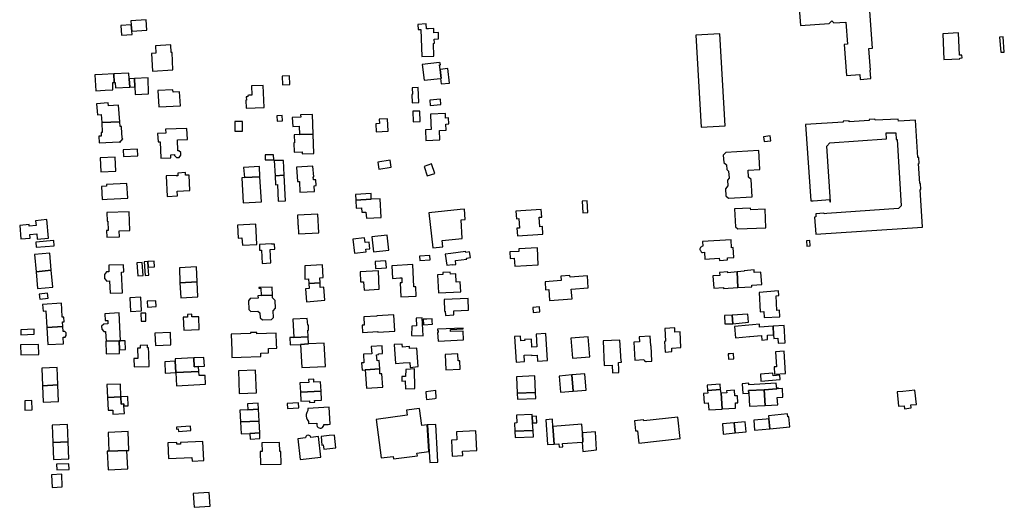
# Model space of a CAD drawing. Units: inches. Extents: x 7506619 to 7517640, y 5779564 to 5789929.
# Drawn here: x 7512707 to 7513287, y 5785964 to 5786251 of the extents above; entities that cross this region are included whole.
import ezdxf

# ---------------------------------------------------------------- set-up
doc = ezdxf.new("R2010")
doc.units = ezdxf.units.IN
doc.header["$MEASUREMENT"] = 0

msp = doc.modelspace()

# ---------------------------------------------------------------- linework, layer by layer
msp.add_lwpolyline([(7513165.28, 5786265.57), (7513166.64, 5786247.66), (7513183.73, 5786248.75), (7513185.11, 5786250.26), (7513186.46, 5786249.09), (7513193.54, 5786249.61), (7513194.43, 5786236.64), (7513192.52, 5786236.46), (7513193.81, 5786218.08), (7513201.65, 5786218.64), (7513201.87, 5786215.78), (7513208.16, 5786216.34), (7513207.8, 5786221.37), (7513207.93, 5786221.38), (7513206.98, 5786234.13), (7513209.17, 5786234.3), (7513207.39, 5786258.7)])
for points in [[(7512772.58, 5786244.3), (7512781.4, 5786244.81), (7512781.09, 5786250.87), (7512772.11, 5786250.41), (7512772.3, 5786247.97), (7512772.58, 5786244.3)], [(7512766.5, 5786241.83), (7512772.75, 5786242.19), (7512772.58, 5786244.3), (7512772.3, 5786247.97), (7512766.17, 5786247.62), (7512766.5, 5786241.83)], [(7512953.3, 5786243.44), (7512950.72, 5786243.33), (7512950.6, 5786245.8), (7512947.55, 5786245.68), (7512946.29, 5786245.63), (7512946.15, 5786248.5), (7512941.25, 5786248.26), (7512941.4, 5786245.26), (7512942.9, 5786245.22), (7512943.59, 5786229.31), (7512950.55, 5786229.61), (7512950.37, 5786237.07), (7512950.98, 5786237.11), (7512950.87, 5786239.62), (7512953.46, 5786239.74), (7512953.3, 5786243.44)], [(7513119.24, 5786242.69), (7513104.96, 5786241.85), (7513108.14, 5786187.66), (7513122.42, 5786188.49), (7513119.24, 5786242.69)], [(7513250.56, 5786242.69), (7513251.13, 5786227.52), (7513260.58, 5786228.02), (7513260.56, 5786228.4), (7513261.93, 5786228.46), (7513261.86, 5786230.21), (7513260.49, 5786230.16), (7513259.92, 5786243.36), (7513250.56, 5786242.69)], [(7513286.21, 5786240.85), (7513284.06, 5786240.68), (7513284.72, 5786231.81), (7513286.86, 5786231.96), (7513286.21, 5786240.85)], [(7512796.82, 5786221.42), (7512796.3, 5786231.74), (7512795.84, 5786231.71), (7512795.59, 5786236.16), (7512786.53, 5786235.65), (7512786.78, 5786231.24), (7512784.2, 5786231.08), (7512784.77, 5786220.7), (7512796.82, 5786221.42)], [(7512954.4, 5786221.65), (7512954.06, 5786224.4), (7512954.56, 5786224.46), (7512954.42, 5786225.52), (7512953.94, 5786225.46), (7512953.88, 5786225.84), (7512943.81, 5786224.69), (7512944.86, 5786215.34), (7512954.61, 5786216.35), (7512955.03, 5786216.4), (7512954.4, 5786221.65)], [(7512954.61, 5786216.35), (7512954.94, 5786213.18), (7512959.87, 5786213.7), (7512958.91, 5786222.2), (7512954.4, 5786221.65), (7512955.03, 5786216.4), (7512954.61, 5786216.35)], [(7512751.34, 5786209.21), (7512756.94, 5786209.42), (7512756.93, 5786209.55), (7512761.52, 5786209.73), (7512761.34, 5786213.95), (7512762.18, 5786213.99), (7512761.98, 5786219.15), (7512755.23, 5786218.82), (7512755.23, 5786218.68), (7512750.85, 5786218.46), (7512751.34, 5786209.21)], [(7512761.98, 5786219.15), (7512762.18, 5786213.99), (7512762.79, 5786214.04), (7512762.94, 5786210.93), (7512771.37, 5786211.34), (7512771.12, 5786216.22), (7512770.95, 5786219.59), (7512761.98, 5786219.15)], [(7512771.12, 5786216.22), (7512771.37, 5786211.34), (7512774.37, 5786211.49), (7512774.11, 5786216.37), (7512771.12, 5786216.22)], [(7512774.6, 5786207.04), (7512782.5, 5786207.33), (7512782.18, 5786216.8), (7512774.11, 5786216.37), (7512774.37, 5786211.49), (7512774.58, 5786207.4), (7512774.6, 5786207.04)], [(7512865.67, 5786212.85), (7512865.47, 5786217.94), (7512861.28, 5786217.77), (7512861.49, 5786212.68), (7512865.67, 5786212.85)], [(7512801.24, 5786200.21), (7512800.81, 5786208.52), (7512796.91, 5786208.33), (7512796.88, 5786209.73), (7512787.94, 5786209.33), (7512788.51, 5786199.71), (7512801.24, 5786200.21)], [(7512850.56, 5786199.25), (7512850.07, 5786212.27), (7512843.24, 5786212.03), (7512843.44, 5786206.56), (7512841.56, 5786206.49), (7512840.98, 5786206.46), (7512841, 5786206.15), (7512840.99, 5786205.98), (7512840.95, 5786205.86), (7512840.88, 5786205.75), (7512840.74, 5786205.63), (7512840.56, 5786205.56), (7512840.43, 5786205.53), (7512840.08, 5786205.51), (7512840.15, 5786203.71), (7512839.74, 5786203.7), (7512839.92, 5786198.87), (7512850.56, 5786199.25)], [(7512938.11, 5786207.1), (7512937.64, 5786207.03), (7512937.87, 5786202.04), (7512941.82, 5786202.3), (7512941.31, 5786211.17), (7512937.87, 5786210.92), (7512938.11, 5786207.1)], [(7512948.21, 5786203.63), (7512948.45, 5786200.54), (7512954.83, 5786201.1), (7512954.53, 5786204.21), (7512948.21, 5786203.63)], [(7512765.53, 5786190.94), (7512764.86, 5786200.64), (7512758.89, 5786200.38), (7512758.76, 5786202.06), (7512751.79, 5786201.51), (7512752.33, 5786195.02), (7512754.64, 5786195.16), (7512754.94, 5786190.41), (7512765.53, 5786190.94)], [(7512858.07, 5786194.41), (7512858.19, 5786191.21), (7512861.39, 5786191.38), (7512861.26, 5786194.58), (7512858.07, 5786194.41)], [(7512871.37, 5786183.37), (7512879.55, 5786183.68), (7512879.06, 5786195.27), (7512872.13, 5786194.97), (7512872.19, 5786193.71), (7512867.21, 5786193.51), (7512867.44, 5786188.07), (7512871.17, 5786188.22), (7512871.37, 5786183.37)], [(7512923.68, 5786185.29), (7512923.32, 5786192.64), (7512918.39, 5786192.4), (7512918.52, 5786189.79), (7512916.44, 5786189.69), (7512916.68, 5786184.94), (7512923.68, 5786185.29)], [(7512942.47, 5786197.21), (7512938.34, 5786197.1), (7512938.5, 5786190.96), (7512942.64, 5786191.07), (7512942.47, 5786197.21)], [(7512957.46, 5786195.83), (7512948.6, 5786195.39), (7512948.89, 5786189.62), (7512949.05, 5786186.3), (7512945.64, 5786186.13), (7512945.95, 5786179.94), (7512954.21, 5786180.26), (7512954.04, 5786185.72), (7512957.95, 5786185.92), (7512957.77, 5786189.51), (7512959.55, 5786189.61), (7512959.33, 5786193.23), (7512957.59, 5786193.12), (7512957.46, 5786195.83)], [(7513172.75, 5786144.32), (7513174.28, 5786144.43), (7513181.57, 5786144.89), (7513183.89, 5786145.06), (7513183.99, 5786143.72), (7513184.4, 5786143.71), (7513182.26, 5786176.63), (7513184.1, 5786178.57), (7513217.41, 5786180.79), (7513217.16, 5786184.43), (7513222.94, 5786184.48), (7513223.19, 5786180.44), (7513223.64, 5786180.48), (7513226.11, 5786141.48), (7513224.57, 5786139.77), (7513182.19, 5786136.84), (7513180.61, 5786136.73), (7513180.58, 5786137.03), (7513175.69, 5786136.69), (7513175.84, 5786134.87), (7513174.98, 5786134.77), (7513175.69, 5786124.7), (7513238.66, 5786128.92), (7513237.25, 5786151.02), (7513237.68, 5786151.09), (7513237.47, 5786154.57), (7513237.03, 5786154.57), (7513236.23, 5786166.27), (7513236.64, 5786166.32), (7513236.43, 5786169.82), (7513235.98, 5786169.82), (7513234.52, 5786191.9), (7513224.4, 5786191.27), (7513224.32, 5786192.51), (7513210.67, 5786191.94), (7513210.6, 5786192.38), (7513207.11, 5786192.17), (7513207.12, 5786191.74), (7513195.42, 5786190.95), (7513195.34, 5786191.37), (7513191.88, 5786191.17), (7513191.87, 5786190.73), (7513169.72, 5786189.2), (7513172.75, 5786144.32)], [(7512765.53, 5786190.94), (7512754.94, 5786190.41), (7512755.18, 5786184.61), (7512754.48, 5786184.58), (7512754.5, 5786182.45), (7512753.22, 5786182.37), (7512753.44, 5786178.53), (7512765.18, 5786179.1), (7512765.56, 5786178.77), (7512767.35, 5786180.87), (7512767, 5786181.2), (7512766.63, 5786187.78), (7512766.46, 5786188.1), (7512765.71, 5786188.06), (7512765.53, 5786190.94)], [(7512800.59, 5786169.94), (7512801.6, 5786171.18), (7512801.49, 5786172.74), (7512800.25, 5786173.78), (7512799.75, 5786173.76), (7512799.54, 5786180.22), (7512805.39, 5786180.5), (7512805.08, 5786186.98), (7512792.53, 5786186.62), (7512792.65, 5786184.22), (7512787.85, 5786183.99), (7512788.1, 5786179.09), (7512789.31, 5786179.13), (7512789.8, 5786169.39), (7512795.69, 5786169.61), (7512795.6, 5786171.42), (7512797.8, 5786171.56), (7512797.83, 5786170.99), (7512798.99, 5786169.87), (7512800.59, 5786169.94)], [(7512833.29, 5786185.41), (7512837.79, 5786185.44), (7512837.76, 5786191.16), (7512833.26, 5786191.14), (7512833.29, 5786185.41)], [(7512868.29, 5786183.24), (7512868.48, 5786178.46), (7512868.02, 5786178.44), (7512868.23, 5786172.96), (7512873.03, 5786173.15), (7512873.08, 5786171.96), (7512879.92, 5786172.23), (7512879.55, 5786183.68), (7512871.37, 5786183.37), (7512868.29, 5786183.24)], [(7513148.83, 5786182.55), (7513144.95, 5786182.07), (7513145.31, 5786179.25), (7513149.19, 5786179.74), (7513148.83, 5786182.55)], [(7512767.42, 5786174.36), (7512767.65, 5786170.46), (7512776.22, 5786170.93), (7512776, 5786174.83), (7512767.42, 5786174.36)], [(7512753.94, 5786169.6), (7512754.32, 5786161.34), (7512763.24, 5786161.77), (7512762.85, 5786170.02), (7512753.94, 5786169.6)], [(7512851.28, 5786168.45), (7512856.28, 5786168.5), (7512856.18, 5786171.52), (7512851.2, 5786171.46), (7512851.28, 5786168.45)], [(7513122.65, 5786172.83), (7513121.23, 5786171.18), (7513121.49, 5786166.97), (7513123.07, 5786165.56), (7513123.25, 5786162.88), (7513124.38, 5786161.86), (7513124.7, 5786157.67), (7513123.66, 5786156.55), (7513123.86, 5786153.12), (7513122.44, 5786151.51), (7513122.71, 5786147.3), (7513124.37, 5786145.85), (7513138.34, 5786146.75), (7513137.7, 5786156.95), (7513136.12, 5786158.28), (7513135.86, 5786162.38), (7513142.84, 5786162.83), (7513142.14, 5786174.02), (7513122.65, 5786172.83)], [(7512848.11, 5786158.57), (7512847.82, 5786164.56), (7512838.48, 5786164.03), (7512838.98, 5786158.02), (7512848.11, 5786158.57)], [(7512862.44, 5786159.45), (7512861.95, 5786168.1), (7512856.58, 5786168.03), (7512857.07, 5786159.13), (7512862.44, 5786159.45)], [(7512869.73, 5786164.25), (7512870.18, 5786155.64), (7512871.39, 5786155.71), (7512871.71, 5786149.46), (7512880.27, 5786149.91), (7512880.11, 5786153.18), (7512881.29, 5786153.3), (7512881.08, 5786156.78), (7512879.61, 5786156.7), (7512879.48, 5786158.45), (7512879.88, 5786158.48), (7512879.37, 5786164.81), (7512869.73, 5786164.25)], [(7512924.84, 5786168.27), (7512917.54, 5786167.04), (7512918.19, 5786163.05), (7512925.5, 5786164.24), (7512924.84, 5786168.27)], [(7512946.78, 5786159), (7512951.22, 5786160.52), (7512949.3, 5786166.09), (7512944.86, 5786164.57), (7512946.78, 5786159)], [(7512806.35, 5786159.48), (7512804.28, 5786159.38), (7512804.19, 5786160.95), (7512799.68, 5786160.7), (7512799.77, 5786159.16), (7512798.8, 5786159.11), (7512798.78, 5786159.36), (7512792.8, 5786159.03), (7512793.46, 5786146.95), (7512799.54, 5786147.28), (7512799.39, 5786150.01), (7512806.85, 5786150.42), (7512806.35, 5786159.48)], [(7512837.41, 5786157.95), (7512838.3, 5786143.11), (7512848.99, 5786143.74), (7512848.11, 5786158.57), (7512838.98, 5786158.02), (7512837.41, 5786157.95)], [(7512863.29, 5786144.42), (7512862.44, 5786159.45), (7512857.07, 5786159.13), (7512857.37, 5786153.82), (7512858.39, 5786153.91), (7512858.96, 5786144.18), (7512863.29, 5786144.42)], [(7512754.82, 5786152.8), (7512755.21, 5786145.21), (7512758.15, 5786145.34), (7512770.25, 5786145.97), (7512769.72, 5786154.58), (7512757.65, 5786153.92), (7512757.72, 5786153.01), (7512754.82, 5786152.8)], [(7512913.78, 5786145.25), (7512913.61, 5786148.66), (7512904.47, 5786148.14), (7512904.66, 5786144.75), (7512913.78, 5786145.25)], [(7512918.98, 5786145.55), (7512913.78, 5786145.25), (7512904.66, 5786144.75), (7512904.91, 5786140.1), (7512908.08, 5786140.27), (7512908.22, 5786137.61), (7512910.63, 5786137.73), (7512910.84, 5786134.05), (7512919.55, 5786134.54), (7512918.98, 5786145.55)], [(7513037.97, 5786144.23), (7513038.37, 5786137.28), (7513041.47, 5786137.47), (7513041.04, 5786144.41), (7513037.97, 5786144.23)], [(7513137.39, 5786138.97), (7513137.34, 5786140.02), (7513127.93, 5786139.58), (7513128.42, 5786129.14), (7513129.82, 5786127.87), (7513146.31, 5786128.51), (7513145.86, 5786139.38), (7513137.39, 5786138.97)], [(7512758.77, 5786126.89), (7512757.74, 5786126.84), (7512757.92, 5786122.91), (7512765.37, 5786123.2), (7512765.23, 5786126.64), (7512771.4, 5786126.92), (7512770.98, 5786137.93), (7512757.94, 5786137.39), (7512758.11, 5786132.31), (7512758.53, 5786132.31), (7512758.77, 5786126.89)], [(7512870.93, 5786124.96), (7512882.77, 5786125.6), (7512882.21, 5786136.58), (7512870.32, 5786135.97), (7512870.56, 5786131.44), (7512870.44, 5786131.44), (7512870.51, 5786129.97), (7512870.63, 5786129.97), (7512870.93, 5786124.96)], [(7512968.62, 5786139.41), (7512966.23, 5786139.24), (7512947.77, 5786137.35), (7512949.96, 5786116.64), (7512955.9, 5786117.26), (7512955.51, 5786120.98), (7512967.41, 5786122.23), (7512966.65, 5786133.14), (7512969.04, 5786133.32), (7512968.62, 5786139.41)], [(7512999.85, 5786123.8), (7513014.9, 5786124.76), (7513014.62, 5786129.18), (7513013.13, 5786129.08), (7513012.77, 5786134.73), (7513014.26, 5786134.83), (7513013.98, 5786139.26), (7512998.98, 5786138.33), (7512999.26, 5786133.82), (7513000.76, 5786133.99), (7513001.1, 5786128.33), (7512999.6, 5786128.25), (7512999.85, 5786123.8)], [(7512716.6, 5786125), (7512716.91, 5786121.81), (7512723.48, 5786122.45), (7512722.44, 5786133.29), (7512715.88, 5786132.67), (7512716.15, 5786129.81), (7512712.12, 5786129.42), (7512712.02, 5786130.42), (7512706.53, 5786129.89), (7512707.27, 5786121.89), (7512712.74, 5786122.42), (7512712.52, 5786124.61), (7512716.6, 5786125)], [(7512846.37, 5786118.72), (7512845.75, 5786130.62), (7512834.98, 5786130.04), (7512835.33, 5786122.44), (7512837.52, 5786122.55), (7512837.77, 5786118.28), (7512846.37, 5786118.72)], [(7512909.75, 5786122.64), (7512902.94, 5786121.86), (7512903.9, 5786113.54), (7512910.72, 5786114.32), (7512910.52, 5786115.93), (7512912.86, 5786116.17), (7512912.44, 5786120.01), (7512910.08, 5786119.77), (7512909.75, 5786122.64)], [(7512915.16, 5786114.27), (7512924.02, 5786115.24), (7512923.03, 5786124.08), (7512914.13, 5786123.16), (7512915.16, 5786114.27)], [(7512726.66, 5786120.9), (7512715.99, 5786120.04), (7512716.24, 5786117.1), (7512726.87, 5786117.9), (7512726.66, 5786120.9)], [(7512847.95, 5786115.33), (7512849.09, 5786115.35), (7512849.43, 5786107.44), (7512854.55, 5786107.8), (7512854.07, 5786115.68), (7512856.94, 5786115.86), (7512856.76, 5786118.88), (7512854.99, 5786118.78), (7512854.97, 5786119.12), (7512847.8, 5786118.71), (7512847.95, 5786115.33)], [(7513012.17, 5786106.62), (7513011.72, 5786116.63), (7513000.75, 5786116.1), (7513000.82, 5786114.61), (7512995.43, 5786114.36), (7512995.61, 5786110.43), (7512998.05, 5786110.54), (7512998.27, 5786105.96), (7513012.17, 5786106.62)], [(7513108.88, 5786120.45), (7513109.08, 5786117.61), (7513108.91, 5786117.62), (7513108.61, 5786117.52), (7513108.34, 5786117.36), (7513108.03, 5786117.09), (7513107.78, 5786116.82), (7513107.56, 5786116.47), (7513107.45, 5786116.09), (7513107.43, 5786115.79), (7513107.6, 5786115.33), (7513107.72, 5786115.05), (7513107.9, 5786114.74), (7513108.18, 5786114.36), (7513108.45, 5786114.12), (7513108.66, 5786113.97), (7513108.93, 5786113.9), (7513110.2, 5786114.08), (7513110.44, 5786110.08), (7513118.87, 5786110.57), (7513118.95, 5786109.25), (7513123.71, 5786109.54), (7513123.64, 5786110.82), (7513127.45, 5786111.06), (7513127.1, 5786116.8), (7513126.07, 5786116.74), (7513125.79, 5786121.42), (7513108.88, 5786120.45)], [(7513172.24, 5786120.95), (7513170.28, 5786120.86), (7513170.44, 5786117.69), (7513172.41, 5786117.8), (7513172.24, 5786120.95)], [(7512716.19, 5786102.52), (7512725.17, 5786103.51), (7512724.22, 5786113.53), (7512715.24, 5786112.66), (7512716.19, 5786102.52)], [(7512942.09, 5786111.83), (7512942.38, 5786109.24), (7512948.52, 5786109.66), (7512948.35, 5786112.17), (7512942.09, 5786111.83)], [(7512969.99, 5786110.03), (7512969.91, 5786110.6), (7512972.19, 5786110.94), (7512971.7, 5786114.32), (7512969.4, 5786113.98), (7512969.31, 5786114.57), (7512960.6, 5786113.38), (7512957.27, 5786112.88), (7512958.27, 5786106.44), (7512961.58, 5786106.94), (7512961.64, 5786106.61), (7512963.66, 5786106.91), (7512963.33, 5786109.14), (7512969.99, 5786110.03)], [(7512767.09, 5786090.26), (7512766.54, 5786102.44), (7512767.94, 5786102.5), (7512767.74, 5786106.75), (7512759.11, 5786106.45), (7512759.13, 5786102.6), (7512757.7, 5786102.59), (7512756.5, 5786100.91), (7512756.58, 5786098.69), (7512757.97, 5786097.12), (7512759.41, 5786097.17), (7512759.77, 5786089.94), (7512767.09, 5786090.26)], [(7512778.69, 5786108.06), (7512775.66, 5786107.84), (7512776.18, 5786100.1), (7512779.22, 5786100.31), (7512778.69, 5786108.06)], [(7512780.44, 5786100.34), (7512782.56, 5786100.49), (7512782.21, 5786105.31), (7512782.07, 5786108.65), (7512779.96, 5786108.53), (7512780.44, 5786100.34)], [(7512785.88, 5786108.87), (7512782.07, 5786108.65), (7512782.21, 5786105.31), (7512786.08, 5786105.47), (7512785.88, 5786108.87)], [(7512811.12, 5786096.65), (7512810.67, 5786105.44), (7512800.64, 5786104.93), (7512800.93, 5786096.15), (7512811.12, 5786096.65)], [(7512883.54, 5786096.06), (7512883.41, 5786099.1), (7512885.45, 5786099.22), (7512885.04, 5786106.72), (7512874.56, 5786106.01), (7512874.67, 5786098.31), (7512876.76, 5786098.48), (7512877, 5786095.71), (7512883.54, 5786096.06)], [(7512916.28, 5786104.53), (7512919.77, 5786104.72), (7512922.65, 5786104.88), (7512922.4, 5786108.99), (7512915.96, 5786108.64), (7512916.28, 5786104.53)], [(7512925.92, 5786106.16), (7512926.29, 5786098.71), (7512930.56, 5786098.92), (7512931.67, 5786098.97), (7512931.82, 5786096.11), (7512930.7, 5786096.05), (7512931.08, 5786087.81), (7512940.22, 5786088.26), (7512939.95, 5786093.78), (7512938.92, 5786093.73), (7512938.29, 5786106.8), (7512925.92, 5786106.16)], [(7512726.13, 5786093.58), (7512725.17, 5786103.51), (7512716.19, 5786102.52), (7512717.11, 5786092.72), (7512726.13, 5786093.58)], [(7512909.54, 5786091.73), (7512918.44, 5786092.26), (7512917.93, 5786103.14), (7512907.16, 5786102.59), (7512907.43, 5786096.63), (7512909.18, 5786096.7), (7512909.54, 5786091.73)], [(7512952.85, 5786100.8), (7512953.4, 5786090.09), (7512966.48, 5786090.74), (7512966.21, 5786096.65), (7512963.83, 5786096.53), (7512963.62, 5786101.3), (7512960.43, 5786101.18), (7512960.31, 5786102.44), (7512955.98, 5786102.16), (7512956, 5786101.02), (7512952.85, 5786100.8)], [(7513016.15, 5786096.72), (7513016.47, 5786092.04), (7513018.4, 5786092.13), (7513018.87, 5786085.68), (7513032.08, 5786086.57), (7513031.65, 5786092.34), (7513041.61, 5786093.06), (7513041.12, 5786100.25), (7513030.9, 5786099.49), (7513030.75, 5786100.38), (7513025.5, 5786100.07), (7513025.72, 5786097.47), (7513016.15, 5786096.72)], [(7513129.88, 5786093.32), (7513129.36, 5786102.47), (7513123.9, 5786102.03), (7513123.86, 5786102.52), (7513118.98, 5786102.14), (7513119.12, 5786100.48), (7513115.08, 5786100.19), (7513115.61, 5786092.88), (7513121.38, 5786093.26), (7513121.4, 5786092.75), (7513129.88, 5786093.32)], [(7513129.88, 5786093.32), (7513138.09, 5786093.78), (7513138.04, 5786094.66), (7513143.86, 5786094.99), (7513143.44, 5786102.43), (7513139.49, 5786102.23), (7513139.36, 5786103.72), (7513133.62, 5786103.21), (7513133.65, 5786102.85), (7513129.36, 5786102.47), (7513129.88, 5786093.32)], [(7512800.93, 5786096.15), (7512801.55, 5786087.25), (7512811.57, 5786087.76), (7512811.12, 5786096.65), (7512800.93, 5786096.15)], [(7512855.24, 5786093.59), (7512847.48, 5786093.38), (7512847.5, 5786092.84), (7512848.74, 5786092.87), (7512848.88, 5786088.55), (7512855.45, 5786088.8), (7512855.24, 5786093.59)], [(7512877, 5786095.71), (7512877.23, 5786092.7), (7512874.94, 5786092.52), (7512875.56, 5786084.89), (7512886.38, 5786085.77), (7512885.76, 5786093.45), (7512883.66, 5786093.26), (7512883.54, 5786096.06), (7512877, 5786095.71)], [(7512718.05, 5786089.46), (7512718.43, 5786086.39), (7512723.33, 5786087), (7512722.95, 5786090.07), (7512718.05, 5786089.46)], [(7512778.28, 5786079.57), (7512777.86, 5786087.57), (7512771.47, 5786087.24), (7512771.89, 5786079.24), (7512778.28, 5786079.57)], [(7512855.52, 5786087.28), (7512855.45, 5786088.8), (7512848.88, 5786088.55), (7512846.98, 5786088.49), (7512847.02, 5786086.95), (7512842.32, 5786086.82), (7512841.44, 5786085.46), (7512841.66, 5786080.33), (7512842.84, 5786079.28), (7512846.84, 5786079.33), (7512848.08, 5786078.4), (7512848.21, 5786075.39), (7512849.72, 5786074.26), (7512854.92, 5786074.48), (7512856.03, 5786075.71), (7512855.86, 5786079.51), (7512857.3, 5786081.06), (7512857.1, 5786085.58), (7512855.52, 5786087.28)], [(7513153.82, 5786091.29), (7513142.28, 5786090.33), (7513142.87, 5786078.99), (7513145.12, 5786079.11), (7513145.3, 5786075.56), (7513154.54, 5786076.03), (7513154.34, 5786079.91), (7513152.83, 5786079.86), (7513152.3, 5786088.47), (7513153.94, 5786088.57), (7513153.82, 5786091.29)], [(7512720.03, 5786083.38), (7512720.35, 5786079.46), (7512721.99, 5786079.53), (7512722.53, 5786069.79), (7512731.91, 5786070.28), (7512731.76, 5786073.14), (7512732.69, 5786073.2), (7512732.58, 5786075.95), (7512731.6, 5786075.9), (7512731.35, 5786080.5), (7512731.3, 5786080.5), (7512731.14, 5786084.03), (7512720.03, 5786083.38)], [(7512786.9, 5786082.09), (7512786.7, 5786085.52), (7512781.74, 5786085.23), (7512781.94, 5786081.79), (7512786.9, 5786082.09)], [(7512962.44, 5786079.56), (7512971.11, 5786079.97), (7512970.81, 5786086.86), (7512956.65, 5786086.18), (7512956.89, 5786079.33), (7512957.38, 5786079.34), (7512957.54, 5786076.92), (7512962.5, 5786077.13), (7512962.44, 5786079.56)], [(7513008.91, 5786081.58), (7513009.22, 5786078.58), (7513013.19, 5786079.01), (7513012.88, 5786082), (7513008.91, 5786081.58)], [(7512756.93, 5786073.84), (7512758.43, 5786073.92), (7512758.54, 5786071.92), (7512756.07, 5786071.83), (7512754.73, 5786070.61), (7512754.88, 5786068.79), (7512756.05, 5786067.44), (7512757.15, 5786067.5), (7512757.48, 5786061.76), (7512765.18, 5786061.89), (7512766.04, 5786061.9), (7512765.08, 5786078.48), (7512756.71, 5786077.87), (7512756.93, 5786073.84)], [(7512780.8, 5786078.23), (7512777.98, 5786078.18), (7512778.14, 5786073.41), (7512780.96, 5786073.51), (7512780.8, 5786078.23)], [(7512812.07, 5786076.14), (7512808.07, 5786075.99), (7512808, 5786077.57), (7512805.43, 5786077.48), (7512805.49, 5786075.9), (7512802.89, 5786075.8), (7512803.18, 5786068.25), (7512812.35, 5786068.6), (7512812.07, 5786076.14)], [(7512909.28, 5786076.03), (7512909.56, 5786071.2), (7512908.3, 5786071.12), (7512908.6, 5786066.89), (7512917.56, 5786067.5), (7512917.58, 5786067.1), (7512927.61, 5786067.7), (7512927.04, 5786077.28), (7512917.02, 5786076.68), (7512917.03, 5786076.53), (7512909.28, 5786076.03)], [(7513122.22, 5786071.87), (7513126.76, 5786071.98), (7513126.37, 5786077.1), (7513121.86, 5786076.79), (7513122.22, 5786071.87)], [(7513126.76, 5786071.98), (7513136.07, 5786072.82), (7513135.72, 5786077.66), (7513126.37, 5786077.1), (7513126.76, 5786071.98)], [(7512722.53, 5786069.79), (7512723.05, 5786059.76), (7512732.42, 5786060.24), (7512732.23, 5786064.08), (7512733.34, 5786064.11), (7512733.91, 5786065.01), (7512733.86, 5786066.59), (7512733.08, 5786067.4), (7512732.06, 5786067.35), (7512731.91, 5786070.28), (7512722.53, 5786069.79)], [(7512876.51, 5786064.28), (7512876.37, 5786068.22), (7512876.82, 5786068.24), (7512876.72, 5786071.22), (7512876.28, 5786071.21), (7512876.03, 5786075.02), (7512867.54, 5786074.64), (7512868.04, 5786063.9), (7512876.51, 5786064.28)], [(7512944.28, 5786064.95), (7512943.73, 5786075.4), (7512940.15, 5786075.19), (7512940.39, 5786070.8), (7512937.71, 5786070.53), (7512937.54, 5786064.99), (7512944.28, 5786064.95)], [(7512944.38, 5786074.6), (7512944.58, 5786071.28), (7512949.78, 5786071.75), (7512949.69, 5786073.23), (7512949.59, 5786074.92), (7512946.41, 5786074.73), (7512944.38, 5786074.6)], [(7513136.19, 5786071.14), (7513127.89, 5786070.44), (7513128.44, 5786063.74), (7513136.76, 5786064.38), (7513136.75, 5786064.46), (7513136.82, 5786064.47), (7513143.84, 5786065), (7513143.96, 5786062.39), (7513147.38, 5786062.61), (7513147.26, 5786065.26), (7513150.9, 5786065.53), (7513150.53, 5786070.51), (7513142.63, 5786069.94), (7513142.52, 5786071.78), (7513138.39, 5786071.39), (7513138.4, 5786071.33), (7513136.19, 5786071.14)], [(7513150.53, 5786070.51), (7513150.9, 5786065.53), (7513151.07, 5786063.22), (7513153.47, 5786063.4), (7513153.64, 5786060.53), (7513157.64, 5786060.71), (7513157.04, 5786070.98), (7513150.53, 5786070.51)], [(7512707.25, 5786065.48), (7512715.13, 5786065.78), (7512714.98, 5786068.87), (7512707.14, 5786068.47), (7512707.25, 5786065.48)], [(7512786.22, 5786066.45), (7512786.5, 5786059.17), (7512795.64, 5786059.5), (7512795.34, 5786066.76), (7512786.22, 5786066.45)], [(7512831.19, 5786065.75), (7512831.51, 5786056.21), (7512831.66, 5786052.19), (7512837.12, 5786052.38), (7512848.65, 5786052.79), (7512848.58, 5786054.62), (7512853.17, 5786054.81), (7512853.09, 5786057.35), (7512858.02, 5786057.53), (7512857.93, 5786060.09), (7512857.72, 5786066.52), (7512846.35, 5786066.08), (7512846.32, 5786066.9), (7512842.5, 5786066.78), (7512842.52, 5786066.16), (7512831.19, 5786065.75)], [(7512865.75, 5786063.8), (7512866, 5786059.61), (7512872.03, 5786059.85), (7512876.82, 5786060.09), (7512876.51, 5786064.28), (7512868.04, 5786063.9), (7512865.75, 5786063.8)], [(7512968.16, 5786062.5), (7512967.93, 5786067.68), (7512960.42, 5786067.35), (7512960.37, 5786068.6), (7512967.87, 5786068.92), (7512967.86, 5786069.44), (7512952.72, 5786068.69), (7512952.77, 5786068.06), (7512953.2, 5786068.08), (7512953.27, 5786066.92), (7512952.84, 5786066.88), (7512953.12, 5786061.73), (7512968.16, 5786062.5)], [(7512999.08, 5786049.38), (7513004.12, 5786049.67), (7513003.88, 5786053.48), (7513008.27, 5786053.75), (7513008.3, 5786053.31), (7513011.57, 5786053.52), (7513011.79, 5786049.93), (7513017.68, 5786050.3), (7513016.69, 5786066.31), (7513010.85, 5786065.94), (7513011.32, 5786058.43), (7513008.41, 5786058.25), (7513008.12, 5786062.92), (7513004.13, 5786062.67), (7513004.17, 5786062.03), (7513001.93, 5786061.89), (7513001.75, 5786064.75), (7512998.14, 5786064.52), (7512999.08, 5786049.38)], [(7513031.42, 5786063.5), (7513032.31, 5786051.62), (7513042.63, 5786052.49), (7513041.68, 5786064.31), (7513031.42, 5786063.5)], [(7513079.15, 5786049.89), (7513078.64, 5786058.98), (7513078.47, 5786058.96), (7513078.18, 5786064.58), (7513071.66, 5786064.23), (7513071.82, 5786061.28), (7513068.57, 5786061.11), (7513069.15, 5786050.62), (7513074.36, 5786050.9), (7513074.5, 5786050.59), (7513074.61, 5786050.42), (7513074.73, 5786050.27), (7513074.88, 5786050.12), (7513075.02, 5786050.01), (7513075.19, 5786049.9), (7513075.37, 5786049.81), (7513075.56, 5786049.74), (7513075.75, 5786049.69), (7513075.95, 5786049.66), (7513079.15, 5786049.89)], [(7513086.56, 5786061.57), (7513086.9, 5786055.33), (7513090.99, 5786055.56), (7513090.88, 5786057.62), (7513096.27, 5786057.92), (7513095.77, 5786067.28), (7513092.76, 5786067.07), (7513092.59, 5786069.48), (7513086.72, 5786069.1), (7513087.14, 5786061.66), (7513086.56, 5786061.57)], [(7512707.06, 5786059.54), (7512707.21, 5786053.64), (7512717.77, 5786053.89), (7512717.58, 5786059.8), (7512707.06, 5786059.54)], [(7512765.18, 5786061.89), (7512757.48, 5786061.76), (7512757.32, 5786061.76), (7512757.59, 5786054.17), (7512765.43, 5786054.44), (7512765.36, 5786056.63), (7512765.18, 5786061.89)], [(7512765.36, 5786056.63), (7512768.96, 5786056.75), (7512768.78, 5786061.94), (7512766.04, 5786061.9), (7512765.18, 5786061.89), (7512765.36, 5786056.63)], [(7512773.94, 5786046.57), (7512782.84, 5786046.8), (7512782.69, 5786054.66), (7512782.52, 5786057.78), (7512781.94, 5786057.76), (7512781.9, 5786059.29), (7512777.5, 5786059.19), (7512777.53, 5786057.65), (7512776.06, 5786057.62), (7512776.19, 5786051.51), (7512773.84, 5786051.45), (7512773.94, 5786046.57)], [(7512872.03, 5786059.85), (7512872.74, 5786046.17), (7512886.76, 5786046.89), (7512886.06, 5786060.56), (7512876.82, 5786060.09), (7512872.03, 5786059.85)], [(7512910.13, 5786044.75), (7512918.71, 5786045.49), (7512918.35, 5786050.29), (7512917.15, 5786050.21), (7512916.91, 5786053.74), (7512918.05, 5786053.82), (7512918.03, 5786054.24), (7512920.42, 5786054.4), (7512920.11, 5786058.94), (7512913.7, 5786058.5), (7512913.99, 5786054.25), (7512909.14, 5786053.97), (7512909.44, 5786049.02), (7512908.03, 5786048.92), (7512908.34, 5786044.6), (7512910.13, 5786044.75)], [(7512928.05, 5786048.62), (7512932.59, 5786048.94), (7512936.48, 5786049.22), (7512936.69, 5786046.23), (7512941.36, 5786046.8), (7512940.55, 5786057.67), (7512936.26, 5786057.42), (7512936.2, 5786058.57), (7512932.12, 5786058.26), (7512931.94, 5786060.05), (7512927.24, 5786059.79), (7512928.05, 5786048.62)], [(7513050.35, 5786061.87), (7513051.07, 5786047.34), (7513055.83, 5786047.55), (7513056, 5786043.05), (7513059.67, 5786043.25), (7513059.6, 5786044.94), (7513059.42, 5786049.21), (7513061.3, 5786049.32), (7513061.27, 5786049.91), (7513061.01, 5786049.9), (7513060.31, 5786062.35), (7513050.35, 5786061.87)], [(7512957.22, 5786053.95), (7512957.62, 5786044.77), (7512966.11, 5786045.15), (7512965.89, 5786050.16), (7512964.87, 5786050.12), (7512964.69, 5786054.28), (7512957.22, 5786053.95)], [(7513124.19, 5786054.25), (7513124.37, 5786051.06), (7513127.44, 5786051.25), (7513127.25, 5786054.45), (7513125.32, 5786054.32), (7513124.19, 5786054.25)], [(7513152.09, 5786055.4), (7513152.63, 5786046.59), (7513151.28, 5786046.52), (7513151.49, 5786042.34), (7513157.86, 5786042.74), (7513157.04, 5786055.8), (7513152.09, 5786055.4)], [(7512798.18, 5786049.96), (7512792.02, 5786049.65), (7512792.29, 5786042.93), (7512798.56, 5786043.25), (7512798.18, 5786049.96)], [(7512798.56, 5786043.25), (7512812.15, 5786043.95), (7512811.98, 5786046.83), (7512809.42, 5786046.68), (7512809.14, 5786051.9), (7512798.1, 5786051.25), (7512798.18, 5786049.96), (7512798.56, 5786043.25)], [(7512809.42, 5786046.68), (7512811.98, 5786046.83), (7512815.43, 5786047.04), (7512815.1, 5786052.17), (7512809.14, 5786051.9), (7512809.42, 5786046.68)], [(7512720.06, 5786035.41), (7512729.06, 5786036), (7512728.67, 5786046.17), (7512719.65, 5786045.83), (7512720.06, 5786035.41)], [(7512798.56, 5786043.25), (7512798.91, 5786035.47), (7512816.08, 5786036.31), (7512815.82, 5786041.6), (7512812.26, 5786041.44), (7512812.15, 5786043.95), (7512798.56, 5786043.25)], [(7512835.94, 5786030.88), (7512846.06, 5786031.26), (7512845.48, 5786044.65), (7512835.42, 5786044.26), (7512835.94, 5786030.88)], [(7512920.62, 5786034.72), (7512920.06, 5786042.53), (7512918.85, 5786042.44), (7512918.71, 5786045.49), (7512910.13, 5786044.75), (7512910.84, 5786034.05), (7512920.62, 5786034.72)], [(7512939.47, 5786033.81), (7512939.17, 5786045.4), (7512936.82, 5786045.23), (7512934.05, 5786045.02), (7512933.86, 5786040.87), (7512931.83, 5786040.96), (7512931.71, 5786038.24), (7512933.78, 5786038.33), (7512933.99, 5786033.66), (7512939.47, 5786033.81)], [(7512999.37, 5786040.81), (7512999.78, 5786031.02), (7513010.56, 5786031.43), (7513010.15, 5786041.25), (7512999.37, 5786040.81)], [(7513031.96, 5786041.81), (7513024.57, 5786041.2), (7513025.33, 5786031.64), (7513032.66, 5786032.23), (7513031.96, 5786041.81)], [(7513039.55, 5786042.41), (7513031.96, 5786041.81), (7513032.66, 5786032.23), (7513040.32, 5786032.87), (7513039.55, 5786042.41)], [(7513143.14, 5786042.28), (7513143.36, 5786038.24), (7513154.66, 5786039.14), (7513154.51, 5786041.68), (7513150.55, 5786041.4), (7513150.41, 5786042.88), (7513143.14, 5786042.28)], [(7512729.45, 5786026.13), (7512729.06, 5786036), (7512720.06, 5786035.41), (7512720.43, 5786025.77), (7512729.45, 5786026.13)], [(7512766.24, 5786028.96), (7512765.86, 5786036.47), (7512757.93, 5786036.16), (7512758.31, 5786028.62), (7512766.24, 5786028.96)], [(7512876.81, 5786039.1), (7512876.91, 5786037.45), (7512871.63, 5786037.13), (7512871.98, 5786031.66), (7512884.16, 5786032.25), (7512883.83, 5786037.85), (7512879.9, 5786037.62), (7512879.8, 5786039.28), (7512876.81, 5786039.1)], [(7513119.67, 5786033.17), (7513119.44, 5786036.39), (7513111.71, 5786035.89), (7513111.94, 5786032.63), (7513119.67, 5786033.17)], [(7513136.28, 5786035.95), (7513136.19, 5786036.95), (7513132.3, 5786036.68), (7513132.8, 5786030.83), (7513136.2, 5786031.06), (7513136.12, 5786032.62), (7513145.36, 5786033.16), (7513152.76, 5786033.63), (7513152.49, 5786037.06), (7513136.28, 5786035.95)], [(7512871.98, 5786031.66), (7512872.3, 5786026.35), (7512877.29, 5786026.59), (7512877.34, 5786025.61), (7512880.4, 5786025.76), (7512880.34, 5786026.8), (7512884.42, 5786027), (7512884.16, 5786032.25), (7512871.98, 5786031.66)], [(7512946, 5786031.84), (7512946.16, 5786028.92), (7512946.24, 5786027.28), (7512951.13, 5786028.02), (7512952.09, 5786028.17), (7512951.8, 5786032.66), (7512946, 5786031.84)], [(7512999.93, 5786027.5), (7513010.7, 5786027.95), (7513010.56, 5786031.43), (7512999.78, 5786031.02), (7512999.93, 5786027.5)], [(7513120.52, 5786021.67), (7513120.5, 5786021.94), (7513119.94, 5786031.08), (7513119.67, 5786033.17), (7513111.94, 5786032.63), (7513112.05, 5786031.08), (7513109.62, 5786030.91), (7513110.01, 5786025.15), (7513112.39, 5786025.32), (7513112.68, 5786021.21), (7513120.52, 5786021.67)], [(7513119.94, 5786031.08), (7513120.5, 5786021.94), (7513128.5, 5786022.33), (7513128.35, 5786025.4), (7513129.85, 5786025.49), (7513129.62, 5786029.55), (7513128.12, 5786029.47), (7513127.93, 5786032.8), (7513123.17, 5786032.41), (7513123.34, 5786031.37), (7513119.94, 5786031.08)], [(7513136.12, 5786032.62), (7513136.2, 5786031.06), (7513136.59, 5786023.36), (7513145.95, 5786023.82), (7513145.36, 5786033.16), (7513136.12, 5786032.62)], [(7513145.95, 5786023.82), (7513153.32, 5786024.26), (7513153.07, 5786028.6), (7513156.42, 5786028.81), (7513156.11, 5786033.8), (7513153.79, 5786033.66), (7513153.76, 5786034.07), (7513152.96, 5786034.02), (7513152.98, 5786033.64), (7513152.76, 5786033.63), (7513145.36, 5786033.16), (7513145.95, 5786023.82)], [(7513235.02, 5786024.52), (7513234.18, 5786032.87), (7513230.84, 5786032.55), (7513227.05, 5786032.17), (7513223.73, 5786031.85), (7513224.56, 5786023.39), (7513227.74, 5786023.73), (7513227.95, 5786021.94), (7513231.98, 5786022.38), (7513231.84, 5786024.16), (7513235.02, 5786024.52)], [(7512709.59, 5786026.5), (7512709.65, 5786021.05), (7512713.85, 5786021.23), (7512713.63, 5786026.72), (7512709.59, 5786026.5)], [(7512758.73, 5786021.03), (7512761.38, 5786021.16), (7512761.45, 5786018.72), (7512768.26, 5786019.13), (7512767.91, 5786023.61), (7512767.86, 5786024.77), (7512766.41, 5786024.71), (7512766.24, 5786028.96), (7512758.31, 5786028.62), (7512758.73, 5786021.03)], [(7512766.24, 5786028.96), (7512766.41, 5786024.71), (7512767.86, 5786024.77), (7512767.91, 5786023.61), (7512770.56, 5786023.71), (7512770.35, 5786029.12), (7512766.24, 5786028.96)], [(7512840.97, 5786021.35), (7512847.24, 5786021.66), (7512847.07, 5786025.18), (7512840.8, 5786024.85), (7512840.97, 5786021.35)], [(7512871.07, 5786022.41), (7512870.86, 5786025.36), (7512864.15, 5786025.01), (7512864.3, 5786022.06), (7512871.07, 5786022.41)], [(7512847.61, 5786014.64), (7512847.24, 5786021.66), (7512840.97, 5786021.35), (7512836.31, 5786021.14), (7512836.65, 5786014.15), (7512847.61, 5786014.64)], [(7512883.68, 5786010.48), (7512884.22, 5786010.53), (7512885.09, 5786010.98), (7512885.71, 5786012.05), (7512885.77, 5786012.59), (7512888.26, 5786012.73), (7512889.45, 5786012.79), (7512888.89, 5786022.77), (7512876.33, 5786022.08), (7512876.43, 5786020.86), (7512875.73, 5786019.63), (7512875.35, 5786018.57), (7512875.29, 5786017.6), (7512875.48, 5786016.59), (7512875.88, 5786015.63), (7512876.78, 5786014.48), (7512876.85, 5786013.24), (7512881.57, 5786013.49), (7512881.65, 5786012.34), (7512881.92, 5786011.48), (7512882.51, 5786010.83), (7512883.68, 5786010.48)], [(7512916.56, 5786015.66), (7512919.61, 5785992.97), (7512926.65, 5785993.91), (7512926.86, 5785992.37), (7512940.9, 5785994.25), (7512940.7, 5785995.8), (7512947.65, 5785996.74), (7512946.71, 5786012.49), (7512943.54, 5786012.07), (7512942.19, 5786022.13), (7512934.58, 5786021.1), (7512934.98, 5786018.13), (7512916.56, 5786015.66)], [(7512999.28, 5786018.1), (7512999.47, 5786013.55), (7512998.21, 5786013.5), (7512998.42, 5786008.69), (7513009.12, 5786009.13), (7513008.74, 5786013.56), (7513008.58, 5786017.41), (7513008.52, 5786018.49), (7512999.28, 5786018.1)], [(7513148.03, 5786015.99), (7513148.64, 5786010.15), (7513160.54, 5786011.33), (7513159.9, 5786017.21), (7513159.32, 5786017.16), (7513159.07, 5786018.95), (7513147.84, 5786017.83), (7513148.03, 5786015.99)], [(7512734.64, 5786012.56), (7512725.61, 5786012.2), (7512726.01, 5786001.99), (7512735.03, 5786002.49), (7512734.64, 5786012.56)], [(7512836.65, 5786014.15), (7512836.99, 5786007.21), (7512842.26, 5786007.44), (7512847.98, 5786007.78), (7512847.61, 5786014.64), (7512836.65, 5786014.15)], [(7512946.97, 5786012.43), (7512948.3, 5785990.21), (7512953.04, 5785990.46), (7512952.82, 5785994.56), (7512952.72, 5785994.56), (7512951.76, 5786012.61), (7512946.97, 5786012.43)], [(7513008.74, 5786013.56), (7513011.26, 5786013.67), (7513011.1, 5786017.52), (7513008.58, 5786017.41), (7513008.74, 5786013.56)], [(7513017.62, 5786000.86), (7513021.59, 5786001.12), (7513020.82, 5786011.52), (7513020.54, 5786015.42), (7513020.52, 5786015.75), (7513016.6, 5786015.46), (7513017.62, 5786000.86)], [(7513038.2, 5786007.74), (7513037.83, 5786012.79), (7513020.82, 5786011.52), (7513021.59, 5786001.12), (7513024.32, 5786001.35), (7513024.45, 5785999.39), (7513026.68, 5785999.54), (7513026.55, 5786001.5), (7513038.11, 5786002.2), (7513038.54, 5786002.22), (7513038.2, 5786007.74)], [(7513071.43, 5786001.75), (7513095.77, 5786004.42), (7513094.46, 5786016.93), (7513074.31, 5786014.75), (7513074.24, 5786015.42), (7513068.81, 5786014.78), (7513069.44, 5786008.88), (7513070.65, 5786009.01), (7513071.43, 5786001.75)], [(7513127.69, 5786013.62), (7513120.85, 5786013.08), (7513121.08, 5786007.32), (7513121.09, 5786007), (7513128.31, 5786007.72), (7513127.69, 5786013.62)], [(7513127.69, 5786013.62), (7513128.31, 5786007.72), (7513134.71, 5786008.41), (7513134.22, 5786014.18), (7513127.69, 5786013.62)], [(7513148.03, 5786015.99), (7513146.45, 5786015.82), (7513139.21, 5786015.15), (7513139.68, 5786009.26), (7513148.64, 5786010.15), (7513148.03, 5786015.99)], [(7512759.15, 5785996.9), (7512769.72, 5785997.35), (7512770.77, 5785997.4), (7512770.52, 5786008.48), (7512758.63, 5786007.9), (7512759.15, 5785996.9)], [(7512798.94, 5786011.02), (7512799.02, 5786010), (7512799.94, 5786010.07), (7512800.06, 5786008.48), (7512807.32, 5786009.03), (7512807.11, 5786011.65), (7512798.94, 5786011.02)], [(7512847.98, 5786007.78), (7512842.26, 5786007.44), (7512842.43, 5786004.08), (7512848.16, 5786004.37), (7512847.98, 5786007.78)], [(7512883.96, 5785993.38), (7512882.67, 5786005.51), (7512878.16, 5786005.03), (7512877.86, 5786005.77), (7512877.24, 5786006.25), (7512876.46, 5786006.36), (7512875.72, 5786006.1), (7512875.21, 5786005.5), (7512875.07, 5786004.71), (7512870.54, 5786004.23), (7512871.83, 5785992.11), (7512883.96, 5785993.38)], [(7512884.17, 5786005.66), (7512884.68, 5786000.57), (7512885.48, 5786000.63), (7512885.74, 5785998.13), (7512892.77, 5785998.9), (7512892, 5786006.45), (7512888.96, 5786006.14), (7512884.17, 5786005.66)], [(7512963.94, 5786008.37), (7512964.12, 5786003.56), (7512961, 5786003.4), (7512961.48, 5785994.09), (7512967.72, 5785994.41), (7512967.59, 5785996.95), (7512975.89, 5785997.37), (7512975.37, 5786008.89), (7512963.94, 5786008.37)], [(7512998.42, 5786008.69), (7512998.59, 5786004.91), (7513009.28, 5786005.35), (7513009.12, 5786009.13), (7512998.42, 5786008.69)], [(7513045.92, 5786008.42), (7513038.2, 5786007.74), (7513038.54, 5786002.22), (7513038.11, 5786002.2), (7513038.41, 5785996.77), (7513046.42, 5785997.78), (7513045.92, 5786008.42)], [(7512735.41, 5785992.41), (7512735.03, 5786002.49), (7512726.01, 5786001.99), (7512726.39, 5785992.07), (7512735.41, 5785992.41)], [(7512814.46, 5786002.68), (7512801.25, 5786002.15), (7512801.29, 5786001.15), (7512799.13, 5786001.06), (7512799.09, 5786002.06), (7512793.75, 5786001.85), (7512794.25, 5785992.65), (7512808.06, 5785993.23), (7512808.15, 5785991.13), (7512815.14, 5785991.38), (7512814.46, 5786002.68)], [(7512860.69, 5785989.38), (7512860.5, 5785996.85), (7512859.87, 5785996.83), (7512859.7, 5786002), (7512849.3, 5786001.83), (7512849.38, 5785996.77), (7512848.18, 5785996.75), (7512848.48, 5785989.03), (7512860.69, 5785989.38)], [(7512770.35, 5785986.59), (7512769.72, 5785997.35), (7512759.15, 5785996.9), (7512758.15, 5785996.86), (7512758.59, 5785985.88), (7512770.35, 5785986.59)], [(7512728.23, 5785989.26), (7512728.36, 5785986.05), (7512735.65, 5785986.21), (7512735.58, 5785989.45), (7512728.23, 5785989.26)], [(7512731.28, 5785983.37), (7512725.29, 5785983.07), (7512725.63, 5785975.65), (7512731.63, 5785975.93), (7512731.28, 5785983.37)], [(7512818.17, 5785972.65), (7512808.75, 5785972.1), (7512809.39, 5785963.91), (7512818.78, 5785964.52), (7512818.17, 5785972.65)]]:
    msp.add_lwpolyline(points, close=True)

doc.saveas('drawing.dxf')
